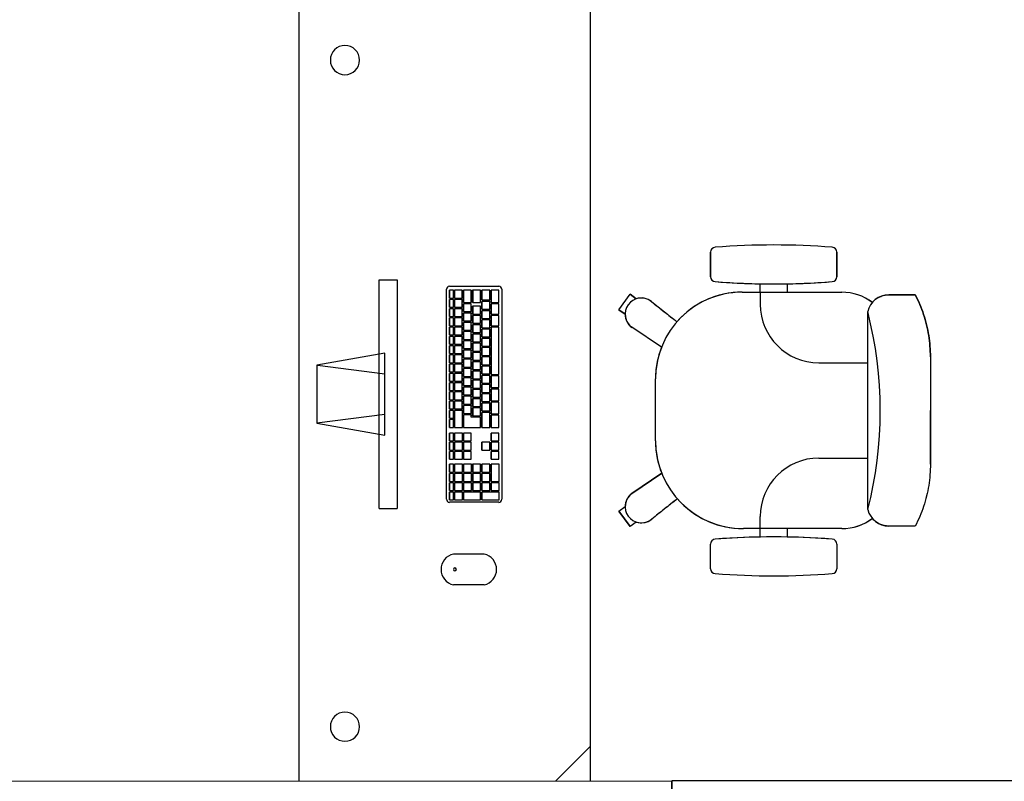
# Model space of a CAD drawing. Extents: x -104 to 203, y -167 to 46.
# Drawn here: x -13 to -11, y -132 to -130 of the extents above; entities that cross this region are included whole.
import ezdxf

# ---------------------------------------------------------------- set-up
doc = ezdxf.new("R2010")
doc.units = 0
doc.layers.add('BASE', color=8, linetype='Continuous')

msp = doc.modelspace()

# ---------------------------------------------------------------- linework, layer by layer
at = {"layer": 'BASE', "color": 8}
for p, q in [((-12.7122, -129.924), (-12.7122, -131.521)), ((-12.1122, -131.521), (-12.1122, -129.924)), ((-11.8657, -130.4844), (-11.8657, -130.4337)), ((-11.8657, -130.4337), (-11.8657, -130.4844)), ((-11.8657, -130.4337), (-11.8657, -130.4844)), ((-11.6057, -130.4337), (-11.6057, -130.4844)), ((-11.6057, -130.4844), (-11.6057, -130.4337)), ((-11.6057, -130.4844), (-11.6057, -130.4337)), ((-12.5469, -130.4908), (-12.5099, -130.4908)), ((-12.5469, -130.9607), (-12.5469, -130.4908)), ((-12.5099, -130.4908), (-12.5099, -130.9607)), ((-12.4085, -130.9416), (-12.4085, -130.51)), ((-12.4025, -130.528), (-12.4025, -130.512)), ((-12.4022, -130.512), (-12.4025, -130.512)), ((-12.4022, -130.5036), (-12.301, -130.5036)), ((-12.3943, -130.512), (-12.4022, -130.512)), ((-12.4022, -130.512), (-12.4022, -130.528)), ((-12.3943, -130.528), (-12.3943, -130.512)), ((-12.3923, -130.528), (-12.3923, -130.512)), ((-12.392, -130.512), (-12.3923, -130.512)), ((-12.376, -130.512), (-12.392, -130.512)), ((-12.392, -130.512), (-12.392, -130.528)), ((-12.376, -130.528), (-12.376, -130.512)), ((-12.3736, -130.537), (-12.3736, -130.512)), ((-12.3734, -130.512), (-12.3736, -130.512)), ((-12.3574, -130.512), (-12.3734, -130.512)), ((-12.3734, -130.512), (-12.3734, -130.537)), ((-12.3574, -130.537), (-12.3574, -130.512)), ((-12.3547, -130.537), (-12.3547, -130.512)), ((-12.3544, -130.512), (-12.3547, -130.512)), ((-12.3385, -130.512), (-12.3544, -130.512)), ((-12.3544, -130.512), (-12.3544, -130.537)), ((-12.3385, -130.537), (-12.3385, -130.512)), ((-12.3358, -130.532), (-12.3358, -130.512)), ((-12.3355, -130.512), (-12.3358, -130.512)), ((-12.3196, -130.512), (-12.3355, -130.512)), ((-12.3355, -130.512), (-12.3355, -130.532)), ((-12.3196, -130.532), (-12.3196, -130.512)), ((-12.3169, -130.537), (-12.3169, -130.512)), ((-12.3166, -130.512), (-12.3169, -130.512)), ((-12.3006, -130.512), (-12.3166, -130.512)), ((-12.3166, -130.512), (-12.3166, -130.537)), ((-12.3006, -130.537), (-12.3006, -130.512)), ((-12.2946, -130.51), (-12.2946, -130.9416)), ((-11.7633, -130.516), (-11.7633, -130.4988)), ((-11.7633, -130.516), (-11.7633, -130.4988)), ((-11.7633, -130.516), (-11.7633, -130.4988)), ((-11.7083, -130.4988), (-11.7083, -130.516)), ((-11.7083, -130.4988), (-11.7083, -130.516)), ((-11.7083, -130.4988), (-11.7083, -130.516)), ((-12.4022, -130.528), (-12.4025, -130.528)), ((-12.4025, -130.547), (-12.4025, -130.531)), ((-12.4022, -130.531), (-12.4025, -130.531)), ((-12.4022, -130.528), (-12.3943, -130.528)), ((-12.3943, -130.531), (-12.4022, -130.531)), ((-12.4022, -130.531), (-12.4022, -130.547)), ((-12.3943, -130.547), (-12.3943, -130.531)), ((-12.392, -130.528), (-12.3923, -130.528)), ((-12.3923, -130.547), (-12.3923, -130.531)), ((-12.392, -130.531), (-12.3923, -130.531)), ((-12.392, -130.528), (-12.376, -130.528)), ((-12.376, -130.531), (-12.392, -130.531)), ((-12.392, -130.531), (-12.392, -130.547)), ((-12.376, -130.547), (-12.376, -130.531)), ((-12.3355, -130.532), (-12.3358, -130.532)), ((-12.3355, -130.532), (-12.3196, -130.532)), ((-12.0539, -130.5521), (-12.0309, -130.5204)), ((-12.0539, -130.5521), (-12.0309, -130.5204)), ((-12.0539, -130.5521), (-12.0309, -130.5204)), ((-12.0539, -130.5521), (-12.0309, -130.5204)), ((-12.0539, -130.5521), (-12.0309, -130.5204)), ((-12.0539, -130.5521), (-12.0309, -130.5204)), ((-12.0539, -130.5521), (-12.0309, -130.5204)), ((-12.0309, -130.5204), (-12.0183, -130.5295)), ((-12.0183, -130.5296), (-12.0309, -130.5204)), ((-12.0183, -130.5296), (-12.0309, -130.5204)), ((-11.9884, -130.5343), (-11.9862, -130.5359)), ((-11.9884, -130.5343), (-11.9862, -130.5359)), ((-11.8007, -130.516), (-11.7633, -130.516)), ((-11.8007, -130.516), (-11.5957, -130.516)), ((-11.8007, -130.516), (-11.5957, -130.516)), ((-11.7633, -130.516), (-11.7633, -130.541)), ((-11.7083, -130.516), (-11.5957, -130.516)), ((-11.4993, -130.5212), (-11.4451, -130.5212)), ((-11.4551, -130.5212), (-11.4993, -130.5212)), ((-11.4451, -130.5212), (-11.4893, -130.5212)), ((-12.4022, -130.547), (-12.4025, -130.547)), ((-12.4025, -130.566), (-12.4025, -130.55)), ((-12.4022, -130.55), (-12.4025, -130.55)), ((-12.4022, -130.547), (-12.3943, -130.547)), ((-12.3943, -130.55), (-12.4022, -130.55)), ((-12.4022, -130.55), (-12.4022, -130.566)), ((-12.3943, -130.566), (-12.3943, -130.55)), ((-12.392, -130.547), (-12.3923, -130.547)), ((-12.3923, -130.566), (-12.3923, -130.55)), ((-12.392, -130.55), (-12.3923, -130.55)), ((-12.392, -130.547), (-12.376, -130.547)), ((-12.376, -130.55), (-12.392, -130.55)), ((-12.392, -130.55), (-12.392, -130.566)), ((-12.376, -130.566), (-12.376, -130.55)), ((-12.3734, -130.537), (-12.3736, -130.537)), ((-12.3736, -130.556), (-12.3736, -130.54)), ((-12.3734, -130.54), (-12.3736, -130.54)), ((-12.3734, -130.537), (-12.3574, -130.537)), ((-12.3574, -130.54), (-12.3734, -130.54)), ((-12.3734, -130.54), (-12.3734, -130.556)), ((-12.3574, -130.556), (-12.3574, -130.54)), ((-12.3544, -130.537), (-12.3547, -130.537)), ((-12.3547, -130.561), (-12.3547, -130.545)), ((-12.3544, -130.545), (-12.3547, -130.545)), ((-12.3544, -130.537), (-12.3385, -130.537)), ((-12.3385, -130.545), (-12.3544, -130.545)), ((-12.3544, -130.545), (-12.3544, -130.561)), ((-12.3385, -130.561), (-12.3385, -130.545)), ((-12.3358, -130.551), (-12.3358, -130.535)), ((-12.3355, -130.535), (-12.3358, -130.535)), ((-12.3355, -130.551), (-12.3358, -130.551)), ((-12.3358, -130.57), (-12.3358, -130.554)), ((-12.3355, -130.554), (-12.3358, -130.554)), ((-12.3195, -130.535), (-12.3355, -130.535)), ((-12.3355, -130.535), (-12.3355, -130.551)), ((-12.3355, -130.551), (-12.3195, -130.551)), ((-12.3195, -130.554), (-12.3355, -130.554)), ((-12.3355, -130.554), (-12.3355, -130.57)), ((-12.3195, -130.551), (-12.3195, -130.535)), ((-12.3195, -130.57), (-12.3195, -130.554)), ((-12.3166, -130.537), (-12.3169, -130.537)), ((-12.3169, -130.561), (-12.3169, -130.54)), ((-12.3166, -130.54), (-12.3169, -130.54)), ((-12.3166, -130.537), (-12.3006, -130.537)), ((-12.3006, -130.54), (-12.3166, -130.54)), ((-12.3166, -130.54), (-12.3166, -130.561)), ((-12.3006, -130.561), (-12.3006, -130.54)), ((-12.0413, -130.5612), (-12.0539, -130.5521)), ((-12.0539, -130.5521), (-12.0413, -130.5612)), ((-12.0539, -130.5521), (-12.0413, -130.5612)), ((-12.4022, -130.566), (-12.4025, -130.566)), ((-12.4025, -130.585), (-12.4025, -130.569)), ((-12.4022, -130.569), (-12.4025, -130.569)), ((-12.4022, -130.566), (-12.3943, -130.566)), ((-12.3943, -130.569), (-12.4022, -130.569)), ((-12.4022, -130.569), (-12.4022, -130.585)), ((-12.3943, -130.585), (-12.3943, -130.569)), ((-12.392, -130.566), (-12.3923, -130.566)), ((-12.3923, -130.585), (-12.3923, -130.569)), ((-12.392, -130.569), (-12.3923, -130.569)), ((-12.392, -130.566), (-12.376, -130.566)), ((-12.376, -130.569), (-12.392, -130.569)), ((-12.392, -130.569), (-12.392, -130.585)), ((-12.376, -130.585), (-12.376, -130.569)), ((-12.3734, -130.556), (-12.3736, -130.556)), ((-12.3736, -130.575), (-12.3736, -130.559)), ((-12.3734, -130.559), (-12.3736, -130.559)), ((-12.3734, -130.575), (-12.3736, -130.575)), ((-12.3734, -130.556), (-12.3574, -130.556)), ((-12.3574, -130.559), (-12.3734, -130.559)), ((-12.3734, -130.559), (-12.3734, -130.575)), ((-12.3734, -130.575), (-12.3574, -130.575)), ((-12.3574, -130.575), (-12.3574, -130.559)), ((-12.3544, -130.561), (-12.3547, -130.561)), ((-12.3547, -130.58), (-12.3547, -130.564)), ((-12.3544, -130.564), (-12.3547, -130.564)), ((-12.3544, -130.561), (-12.3385, -130.561)), ((-12.3385, -130.564), (-12.3544, -130.564)), ((-12.3544, -130.564), (-12.3544, -130.58)), ((-12.3385, -130.58), (-12.3385, -130.564)), ((-12.3355, -130.57), (-12.3358, -130.57)), ((-12.3358, -130.589), (-12.3358, -130.573)), ((-12.3355, -130.573), (-12.3358, -130.573)), ((-12.3355, -130.57), (-12.3195, -130.57)), ((-12.3195, -130.573), (-12.3355, -130.573)), ((-12.3355, -130.573), (-12.3355, -130.589)), ((-12.3195, -130.589), (-12.3195, -130.573)), ((-12.3166, -130.561), (-12.3169, -130.561)), ((-12.3169, -130.585), (-12.3169, -130.564)), ((-12.3166, -130.564), (-12.3169, -130.564)), ((-12.3166, -130.561), (-12.3006, -130.561)), ((-12.3006, -130.564), (-12.3166, -130.564)), ((-12.3166, -130.564), (-12.3166, -130.585)), ((-12.3006, -130.585), (-12.3006, -130.564)), ((-11.5424, -130.9628), (-11.5424, -130.5563)), ((-12.4022, -130.585), (-12.4025, -130.585)), ((-12.4025, -130.604), (-12.4025, -130.588)), ((-12.4022, -130.588), (-12.4025, -130.588)), ((-12.4022, -130.585), (-12.3943, -130.585)), ((-12.3943, -130.588), (-12.4022, -130.588)), ((-12.4022, -130.588), (-12.4022, -130.604)), ((-12.3943, -130.604), (-12.3943, -130.588)), ((-12.392, -130.585), (-12.3923, -130.585)), ((-12.3923, -130.604), (-12.3923, -130.588)), ((-12.392, -130.588), (-12.3923, -130.588)), ((-12.392, -130.585), (-12.376, -130.585)), ((-12.376, -130.588), (-12.392, -130.588)), ((-12.392, -130.588), (-12.392, -130.604)), ((-12.376, -130.604), (-12.376, -130.588)), ((-12.3736, -130.594), (-12.3736, -130.578)), ((-12.3734, -130.578), (-12.3736, -130.578)), ((-12.3734, -130.594), (-12.3736, -130.594)), ((-12.3574, -130.578), (-12.3734, -130.578)), ((-12.3734, -130.578), (-12.3734, -130.594)), ((-12.3734, -130.594), (-12.3574, -130.594)), ((-12.3574, -130.594), (-12.3574, -130.578)), ((-12.3544, -130.58), (-12.3547, -130.58)), ((-12.3547, -130.599), (-12.3547, -130.583)), ((-12.3544, -130.583), (-12.3547, -130.583)), ((-12.3544, -130.58), (-12.3385, -130.58)), ((-12.3385, -130.583), (-12.3544, -130.583)), ((-12.3544, -130.583), (-12.3544, -130.599)), ((-12.3385, -130.599), (-12.3385, -130.583)), ((-12.3355, -130.589), (-12.3358, -130.589)), ((-12.3358, -130.608), (-12.3358, -130.592)), ((-12.3355, -130.592), (-12.3358, -130.592)), ((-12.3355, -130.589), (-12.3195, -130.589)), ((-12.3195, -130.592), (-12.3355, -130.592)), ((-12.3355, -130.592), (-12.3355, -130.608)), ((-12.3195, -130.608), (-12.3195, -130.592)), ((-12.3166, -130.585), (-12.3169, -130.585)), ((-12.3169, -130.685), (-12.3169, -130.588)), ((-12.3166, -130.588), (-12.3169, -130.588)), ((-12.3166, -130.585), (-12.3006, -130.585)), ((-12.3006, -130.588), (-12.3166, -130.588)), ((-12.3166, -130.588), (-12.3166, -130.685)), ((-12.3006, -130.685), (-12.3006, -130.588)), ((-11.9666, -130.6293), (-12.0275, -130.5882)), ((-11.9666, -130.6293), (-12.0275, -130.5882)), ((-11.9666, -130.6293), (-12.0275, -130.5882)), ((-12.4022, -130.604), (-12.4025, -130.604)), ((-12.4025, -130.623), (-12.4025, -130.607)), ((-12.4022, -130.607), (-12.4025, -130.607)), ((-12.4022, -130.604), (-12.3943, -130.604)), ((-12.3943, -130.607), (-12.4022, -130.607)), ((-12.4022, -130.607), (-12.4022, -130.623)), ((-12.3943, -130.623), (-12.3943, -130.607)), ((-12.392, -130.604), (-12.3923, -130.604)), ((-12.3923, -130.623), (-12.3923, -130.607)), ((-12.392, -130.607), (-12.3923, -130.607)), ((-12.392, -130.604), (-12.376, -130.604)), ((-12.376, -130.607), (-12.392, -130.607)), ((-12.392, -130.607), (-12.392, -130.623)), ((-12.376, -130.623), (-12.376, -130.607)), ((-12.3736, -130.613), (-12.3736, -130.597)), ((-12.3734, -130.597), (-12.3736, -130.597)), ((-12.3734, -130.613), (-12.3736, -130.613)), ((-12.3574, -130.597), (-12.3734, -130.597)), ((-12.3734, -130.597), (-12.3734, -130.613)), ((-12.3734, -130.613), (-12.3574, -130.613)), ((-12.3574, -130.613), (-12.3574, -130.597)), ((-12.3544, -130.599), (-12.3547, -130.599)), ((-12.3547, -130.618), (-12.3547, -130.602)), ((-12.3544, -130.602), (-12.3547, -130.602)), ((-12.3544, -130.599), (-12.3385, -130.599)), ((-12.3385, -130.602), (-12.3544, -130.602)), ((-12.3544, -130.602), (-12.3544, -130.618)), ((-12.3385, -130.618), (-12.3385, -130.602)), ((-12.3355, -130.608), (-12.3358, -130.608)), ((-12.3358, -130.627), (-12.3358, -130.611)), ((-12.3355, -130.611), (-12.3358, -130.611)), ((-12.3355, -130.608), (-12.3195, -130.608)), ((-12.3195, -130.611), (-12.3355, -130.611)), ((-12.3355, -130.611), (-12.3355, -130.627)), ((-12.3195, -130.627), (-12.3195, -130.611)), ((-12.4022, -130.623), (-12.4025, -130.623)), ((-12.4025, -130.642), (-12.4025, -130.626)), ((-12.4022, -130.626), (-12.4025, -130.626)), ((-12.4022, -130.623), (-12.3943, -130.623)), ((-12.3943, -130.626), (-12.4022, -130.626)), ((-12.4022, -130.626), (-12.4022, -130.642)), ((-12.3943, -130.642), (-12.3943, -130.626)), ((-12.392, -130.623), (-12.3923, -130.623)), ((-12.3923, -130.642), (-12.3923, -130.626)), ((-12.392, -130.626), (-12.3923, -130.626)), ((-12.392, -130.623), (-12.376, -130.623)), ((-12.376, -130.626), (-12.392, -130.626)), ((-12.392, -130.626), (-12.392, -130.642)), ((-12.376, -130.642), (-12.376, -130.626)), ((-12.3736, -130.632), (-12.3736, -130.616)), ((-12.3734, -130.616), (-12.3736, -130.616)), ((-12.3734, -130.632), (-12.3736, -130.632)), ((-12.3736, -130.651), (-12.3736, -130.635)), ((-12.3734, -130.635), (-12.3736, -130.635)), ((-12.3574, -130.616), (-12.3734, -130.616)), ((-12.3734, -130.616), (-12.3734, -130.632)), ((-12.3734, -130.632), (-12.3574, -130.632)), ((-12.3574, -130.635), (-12.3734, -130.635)), ((-12.3734, -130.635), (-12.3734, -130.651)), ((-12.3574, -130.632), (-12.3574, -130.616)), ((-12.3574, -130.651), (-12.3574, -130.635)), ((-12.3544, -130.618), (-12.3547, -130.618)), ((-12.3547, -130.637), (-12.3547, -130.621)), ((-12.3544, -130.621), (-12.3547, -130.621)), ((-12.3544, -130.618), (-12.3385, -130.618)), ((-12.3385, -130.621), (-12.3544, -130.621)), ((-12.3544, -130.621), (-12.3544, -130.637)), ((-12.3385, -130.637), (-12.3385, -130.621)), ((-12.3355, -130.627), (-12.3358, -130.627)), ((-12.3358, -130.646), (-12.3358, -130.63)), ((-12.3355, -130.63), (-12.3358, -130.63)), ((-12.3355, -130.627), (-12.3195, -130.627)), ((-12.3195, -130.63), (-12.3355, -130.63)), ((-12.3355, -130.63), (-12.3355, -130.646)), ((-12.3195, -130.646), (-12.3195, -130.63)), ((-12.5353, -130.6416), (-12.6752, -130.6663)), ((-12.5353, -130.81), (-12.5353, -130.6416)), ((-12.4022, -130.642), (-12.4025, -130.642)), ((-12.4025, -130.661), (-12.4025, -130.645)), ((-12.4022, -130.645), (-12.4025, -130.645)), ((-12.4022, -130.642), (-12.3943, -130.642)), ((-12.3943, -130.645), (-12.4022, -130.645)), ((-12.4022, -130.645), (-12.4022, -130.661)), ((-12.3943, -130.661), (-12.3943, -130.645)), ((-12.392, -130.642), (-12.3923, -130.642)), ((-12.3923, -130.661), (-12.3923, -130.645)), ((-12.392, -130.645), (-12.3923, -130.645)), ((-12.392, -130.642), (-12.376, -130.642)), ((-12.376, -130.645), (-12.392, -130.645)), ((-12.392, -130.645), (-12.392, -130.661)), ((-12.376, -130.661), (-12.376, -130.645)), ((-12.3734, -130.651), (-12.3736, -130.651)), ((-12.3736, -130.67), (-12.3736, -130.654)), ((-12.3734, -130.654), (-12.3736, -130.654)), ((-12.3734, -130.651), (-12.3574, -130.651)), ((-12.3574, -130.654), (-12.3734, -130.654)), ((-12.3734, -130.654), (-12.3734, -130.67)), ((-12.3574, -130.67), (-12.3574, -130.654)), ((-12.3544, -130.637), (-12.3547, -130.637)), ((-12.3547, -130.656), (-12.3547, -130.64)), ((-12.3544, -130.64), (-12.3547, -130.64)), ((-12.3544, -130.656), (-12.3547, -130.656)), ((-12.3544, -130.637), (-12.3385, -130.637)), ((-12.3385, -130.64), (-12.3544, -130.64)), ((-12.3544, -130.64), (-12.3544, -130.656)), ((-12.3544, -130.656), (-12.3385, -130.656)), ((-12.3385, -130.656), (-12.3385, -130.64)), ((-12.3355, -130.646), (-12.3358, -130.646)), ((-12.3358, -130.665), (-12.3358, -130.649)), ((-12.3355, -130.649), (-12.3358, -130.649)), ((-12.3355, -130.646), (-12.3195, -130.646)), ((-12.3195, -130.649), (-12.3355, -130.649)), ((-12.3355, -130.649), (-12.3355, -130.665)), ((-12.3195, -130.665), (-12.3195, -130.649)), ((-11.4137, -130.6489), (-11.4137, -130.759)), ((-11.4137, -130.6489), (-11.4137, -130.759)), ((-12.6752, -130.6663), (-12.6751, -130.7853)), ((-12.5353, -130.6842), (-12.6738, -130.6665)), ((-12.4022, -130.661), (-12.4025, -130.661)), ((-12.4025, -130.68), (-12.4025, -130.664)), ((-12.4022, -130.664), (-12.4025, -130.664)), ((-12.4022, -130.661), (-12.3943, -130.661)), ((-12.3943, -130.664), (-12.4022, -130.664)), ((-12.4022, -130.664), (-12.4022, -130.68)), ((-12.3943, -130.68), (-12.3943, -130.664)), ((-12.392, -130.661), (-12.3923, -130.661)), ((-12.3923, -130.68), (-12.3923, -130.664)), ((-12.392, -130.664), (-12.3923, -130.664)), ((-12.392, -130.661), (-12.376, -130.661)), ((-12.376, -130.664), (-12.392, -130.664)), ((-12.392, -130.664), (-12.392, -130.68)), ((-12.376, -130.68), (-12.376, -130.664)), ((-12.3734, -130.67), (-12.3736, -130.67)), ((-12.3736, -130.689), (-12.3736, -130.673)), ((-12.3734, -130.673), (-12.3736, -130.673)), ((-12.3734, -130.67), (-12.3574, -130.67)), ((-12.3574, -130.673), (-12.3734, -130.673)), ((-12.3734, -130.673), (-12.3734, -130.689)), ((-12.3574, -130.689), (-12.3574, -130.673)), ((-12.3547, -130.675), (-12.3547, -130.659)), ((-12.3544, -130.659), (-12.3547, -130.659)), ((-12.3544, -130.675), (-12.3547, -130.675)), ((-12.3385, -130.659), (-12.3544, -130.659)), ((-12.3544, -130.659), (-12.3544, -130.675)), ((-12.3544, -130.675), (-12.3385, -130.675)), ((-12.3385, -130.675), (-12.3385, -130.659)), ((-12.3355, -130.665), (-12.3358, -130.665)), ((-12.3358, -130.684), (-12.3358, -130.668)), ((-12.3355, -130.668), (-12.3358, -130.668)), ((-12.3355, -130.665), (-12.3195, -130.665)), ((-12.3195, -130.668), (-12.3355, -130.668)), ((-12.3355, -130.668), (-12.3355, -130.684)), ((-12.3195, -130.684), (-12.3195, -130.668)), ((-11.6433, -130.661), (-11.5424, -130.661)), ((-12.4022, -130.68), (-12.4025, -130.68)), ((-12.4025, -130.699), (-12.4025, -130.683)), ((-12.4022, -130.683), (-12.4025, -130.683)), ((-12.4022, -130.68), (-12.3943, -130.68)), ((-12.3943, -130.683), (-12.4022, -130.683)), ((-12.4022, -130.683), (-12.4022, -130.699)), ((-12.3943, -130.699), (-12.3943, -130.683)), ((-12.392, -130.68), (-12.3923, -130.68)), ((-12.3923, -130.699), (-12.3923, -130.683)), ((-12.392, -130.683), (-12.3923, -130.683)), ((-12.392, -130.68), (-12.376, -130.68)), ((-12.376, -130.683), (-12.392, -130.683)), ((-12.392, -130.683), (-12.392, -130.699)), ((-12.376, -130.699), (-12.376, -130.683)), ((-12.3734, -130.689), (-12.3736, -130.689)), ((-12.3736, -130.708), (-12.3736, -130.692)), ((-12.3734, -130.692), (-12.3736, -130.692)), ((-12.3734, -130.689), (-12.3574, -130.689)), ((-12.3574, -130.692), (-12.3734, -130.692)), ((-12.3734, -130.692), (-12.3734, -130.708)), ((-12.3574, -130.708), (-12.3574, -130.692)), ((-12.3547, -130.694), (-12.3547, -130.678)), ((-12.3544, -130.678), (-12.3547, -130.678)), ((-12.3544, -130.694), (-12.3547, -130.694)), ((-12.3385, -130.678), (-12.3544, -130.678)), ((-12.3544, -130.678), (-12.3544, -130.694)), ((-12.3544, -130.694), (-12.3385, -130.694)), ((-12.3385, -130.694), (-12.3385, -130.678)), ((-12.3355, -130.684), (-12.3358, -130.684)), ((-12.3358, -130.703), (-12.3358, -130.687)), ((-12.3355, -130.687), (-12.3358, -130.687)), ((-12.3355, -130.684), (-12.3195, -130.684)), ((-12.3195, -130.687), (-12.3355, -130.687)), ((-12.3355, -130.687), (-12.3355, -130.703)), ((-12.3195, -130.703), (-12.3195, -130.687)), ((-12.3166, -130.685), (-12.3169, -130.685)), ((-12.3169, -130.712), (-12.3169, -130.688)), ((-12.3166, -130.688), (-12.3169, -130.688)), ((-12.3166, -130.685), (-12.3006, -130.685)), ((-12.3006, -130.688), (-12.3166, -130.688)), ((-12.3166, -130.688), (-12.3166, -130.712)), ((-12.3006, -130.712), (-12.3006, -130.688)), ((-11.9787, -130.8215), (-11.9787, -130.694)), ((-11.9787, -130.8215), (-11.9787, -130.694)), ((-11.9787, -130.8215), (-11.9787, -130.694)), ((-12.4022, -130.699), (-12.4025, -130.699)), ((-12.4025, -130.718), (-12.4025, -130.702)), ((-12.4022, -130.702), (-12.4025, -130.702)), ((-12.4022, -130.699), (-12.3943, -130.699)), ((-12.3943, -130.702), (-12.4022, -130.702)), ((-12.4022, -130.702), (-12.4022, -130.718)), ((-12.3943, -130.718), (-12.3943, -130.702)), ((-12.392, -130.699), (-12.3923, -130.699)), ((-12.3923, -130.718), (-12.3923, -130.702)), ((-12.392, -130.702), (-12.3923, -130.702)), ((-12.392, -130.699), (-12.376, -130.699)), ((-12.376, -130.702), (-12.392, -130.702)), ((-12.392, -130.702), (-12.392, -130.718)), ((-12.376, -130.718), (-12.376, -130.702)), ((-12.3734, -130.708), (-12.3736, -130.708)), ((-12.3736, -130.727), (-12.3736, -130.711)), ((-12.3734, -130.711), (-12.3736, -130.711)), ((-12.3734, -130.708), (-12.3574, -130.708)), ((-12.3574, -130.711), (-12.3734, -130.711)), ((-12.3734, -130.711), (-12.3734, -130.727)), ((-12.3574, -130.727), (-12.3574, -130.711)), ((-12.3547, -130.713), (-12.3547, -130.697)), ((-12.3544, -130.697), (-12.3547, -130.697)), ((-12.3544, -130.713), (-12.3547, -130.713)), ((-12.3547, -130.732), (-12.3547, -130.716)), ((-12.3544, -130.716), (-12.3547, -130.716)), ((-12.3385, -130.697), (-12.3544, -130.697)), ((-12.3544, -130.697), (-12.3544, -130.713)), ((-12.3544, -130.713), (-12.3385, -130.713)), ((-12.3385, -130.716), (-12.3544, -130.716)), ((-12.3544, -130.716), (-12.3544, -130.732)), ((-12.3385, -130.713), (-12.3385, -130.697)), ((-12.3385, -130.732), (-12.3385, -130.716)), ((-12.3355, -130.703), (-12.3358, -130.703)), ((-12.3358, -130.722), (-12.3358, -130.706)), ((-12.3355, -130.706), (-12.3358, -130.706)), ((-12.3355, -130.703), (-12.3195, -130.703)), ((-12.3195, -130.706), (-12.3355, -130.706)), ((-12.3355, -130.706), (-12.3355, -130.722)), ((-12.3195, -130.722), (-12.3195, -130.706)), ((-12.3166, -130.712), (-12.3169, -130.712)), ((-12.3169, -130.739), (-12.3169, -130.715)), ((-12.3166, -130.715), (-12.3169, -130.715)), ((-12.3166, -130.712), (-12.3006, -130.712)), ((-12.3006, -130.715), (-12.3166, -130.715)), ((-12.3166, -130.715), (-12.3166, -130.739)), ((-12.3006, -130.739), (-12.3006, -130.715)), ((-12.4022, -130.718), (-12.4025, -130.718)), ((-12.4025, -130.737), (-12.4025, -130.721)), ((-12.4022, -130.721), (-12.4025, -130.721)), ((-12.4022, -130.737), (-12.4025, -130.737)), ((-12.4022, -130.718), (-12.3943, -130.718)), ((-12.3943, -130.721), (-12.4022, -130.721)), ((-12.4022, -130.721), (-12.4022, -130.737)), ((-12.4022, -130.737), (-12.3943, -130.737)), ((-12.3943, -130.737), (-12.3943, -130.721)), ((-12.392, -130.718), (-12.3923, -130.718)), ((-12.3923, -130.737), (-12.3923, -130.721)), ((-12.392, -130.721), (-12.3923, -130.721)), ((-12.392, -130.737), (-12.3923, -130.737)), ((-12.392, -130.718), (-12.376, -130.718)), ((-12.376, -130.721), (-12.392, -130.721)), ((-12.392, -130.721), (-12.392, -130.737)), ((-12.392, -130.737), (-12.376, -130.737)), ((-12.376, -130.737), (-12.376, -130.721)), ((-12.3734, -130.727), (-12.3736, -130.727)), ((-12.3736, -130.746), (-12.3736, -130.73)), ((-12.3734, -130.73), (-12.3736, -130.73)), ((-12.3734, -130.727), (-12.3574, -130.727)), ((-12.3574, -130.73), (-12.3734, -130.73)), ((-12.3734, -130.73), (-12.3734, -130.746)), ((-12.3574, -130.746), (-12.3574, -130.73)), ((-12.3544, -130.732), (-12.3547, -130.732)), ((-12.3547, -130.751), (-12.3547, -130.735)), ((-12.3544, -130.735), (-12.3547, -130.735)), ((-12.3544, -130.732), (-12.3385, -130.732)), ((-12.3385, -130.735), (-12.3544, -130.735)), ((-12.3544, -130.735), (-12.3544, -130.751)), ((-12.3385, -130.751), (-12.3385, -130.735)), ((-12.3355, -130.722), (-12.3358, -130.722)), ((-12.3358, -130.741), (-12.3358, -130.725)), ((-12.3355, -130.725), (-12.3358, -130.725)), ((-12.3355, -130.722), (-12.3195, -130.722)), ((-12.3195, -130.725), (-12.3355, -130.725)), ((-12.3355, -130.725), (-12.3355, -130.741)), ((-12.3195, -130.741), (-12.3195, -130.725)), ((-12.4025, -130.756), (-12.4025, -130.74)), ((-12.4022, -130.74), (-12.4025, -130.74)), ((-12.4022, -130.756), (-12.4025, -130.756)), ((-12.3943, -130.74), (-12.4022, -130.74)), ((-12.4022, -130.74), (-12.4022, -130.756)), ((-12.4022, -130.756), (-12.3943, -130.756)), ((-12.3943, -130.756), (-12.3943, -130.74)), ((-12.3923, -130.756), (-12.3923, -130.74)), ((-12.392, -130.74), (-12.3923, -130.74)), ((-12.392, -130.756), (-12.3923, -130.756)), ((-12.376, -130.74), (-12.392, -130.74)), ((-12.392, -130.74), (-12.392, -130.756)), ((-12.392, -130.756), (-12.376, -130.756)), ((-12.376, -130.756), (-12.376, -130.74)), ((-12.3734, -130.746), (-12.3736, -130.746)), ((-12.3736, -130.765), (-12.3736, -130.749)), ((-12.3734, -130.749), (-12.3736, -130.749)), ((-12.3734, -130.746), (-12.3574, -130.746)), ((-12.3574, -130.749), (-12.3734, -130.749)), ((-12.3734, -130.749), (-12.3734, -130.765)), ((-12.3574, -130.765), (-12.3574, -130.749)), ((-12.3544, -130.751), (-12.3547, -130.751)), ((-12.3547, -130.77), (-12.3547, -130.754)), ((-12.3544, -130.754), (-12.3547, -130.754)), ((-12.3544, -130.751), (-12.3385, -130.751)), ((-12.3385, -130.754), (-12.3544, -130.754)), ((-12.3544, -130.754), (-12.3544, -130.77)), ((-12.3385, -130.77), (-12.3385, -130.754)), ((-12.3355, -130.741), (-12.3358, -130.741)), ((-12.3358, -130.76), (-12.3358, -130.744)), ((-12.3355, -130.744), (-12.3358, -130.744)), ((-12.3355, -130.741), (-12.3195, -130.741)), ((-12.3195, -130.744), (-12.3355, -130.744)), ((-12.3355, -130.744), (-12.3355, -130.76)), ((-12.3195, -130.76), (-12.3195, -130.744)), ((-12.3166, -130.739), (-12.3169, -130.739)), ((-12.3169, -130.766), (-12.3169, -130.742)), ((-12.3166, -130.742), (-12.3169, -130.742)), ((-12.3166, -130.739), (-12.3006, -130.739)), ((-12.3006, -130.742), (-12.3166, -130.742)), ((-12.3166, -130.742), (-12.3166, -130.766)), ((-12.3006, -130.766), (-12.3006, -130.742)), ((-12.5353, -130.7674), (-12.6751, -130.7853)), ((-12.4025, -130.775), (-12.4025, -130.759)), ((-12.4022, -130.759), (-12.4025, -130.759)), ((-12.4022, -130.775), (-12.4025, -130.775)), ((-12.3943, -130.759), (-12.4022, -130.759)), ((-12.4022, -130.759), (-12.4022, -130.775)), ((-12.4022, -130.775), (-12.3943, -130.775)), ((-12.3943, -130.775), (-12.3943, -130.759)), ((-12.3923, -130.794), (-12.3923, -130.759)), ((-12.392, -130.759), (-12.3923, -130.759)), ((-12.3758, -130.759), (-12.392, -130.759)), ((-12.392, -130.759), (-12.392, -130.794)), ((-12.3758, -130.794), (-12.3758, -130.759)), ((-12.3734, -130.765), (-12.3736, -130.765)), ((-12.3736, -130.794), (-12.3736, -130.768)), ((-12.3734, -130.768), (-12.3736, -130.768)), ((-12.3734, -130.765), (-12.3574, -130.765)), ((-12.3574, -130.768), (-12.3734, -130.768)), ((-12.3734, -130.768), (-12.3734, -130.794)), ((-12.3574, -130.773), (-12.3574, -130.768)), ((-12.3385, -130.773), (-12.3574, -130.773)), ((-12.3544, -130.77), (-12.3547, -130.77)), ((-12.3544, -130.77), (-12.3385, -130.77)), ((-12.3385, -130.794), (-12.3385, -130.773)), ((-12.3355, -130.76), (-12.3358, -130.76)), ((-12.3358, -130.794), (-12.3358, -130.763)), ((-12.3355, -130.763), (-12.3358, -130.763)), ((-12.3355, -130.76), (-12.3195, -130.76)), ((-12.3195, -130.763), (-12.3355, -130.763)), ((-12.3355, -130.763), (-12.3355, -130.794)), ((-12.3195, -130.794), (-12.3195, -130.763)), ((-12.3166, -130.766), (-12.3169, -130.766)), ((-12.3169, -130.794), (-12.3169, -130.769)), ((-12.3166, -130.769), (-12.3169, -130.769)), ((-12.3166, -130.766), (-12.3006, -130.766)), ((-12.3006, -130.769), (-12.3166, -130.769)), ((-12.3166, -130.769), (-12.3166, -130.794)), ((-12.3006, -130.794), (-12.3006, -130.769)), ((-11.4137, -130.759), (-11.4137, -130.8692)), ((-11.4137, -130.8692), (-11.4137, -130.759)), ((-12.6751, -130.7853), (-12.5353, -130.81)), ((-12.4025, -130.794), (-12.4025, -130.778)), ((-12.4022, -130.778), (-12.4025, -130.778)), ((-12.4022, -130.794), (-12.4025, -130.794)), ((-12.3943, -130.778), (-12.4022, -130.778)), ((-12.4022, -130.778), (-12.4022, -130.794)), ((-12.4022, -130.794), (-12.3943, -130.794)), ((-12.3943, -130.794), (-12.3943, -130.778)), ((-12.392, -130.794), (-12.3923, -130.794)), ((-12.392, -130.794), (-12.3758, -130.794)), ((-12.3734, -130.794), (-12.3736, -130.794)), ((-12.3734, -130.794), (-12.3385, -130.794)), ((-12.3355, -130.794), (-12.3358, -130.794)), ((-12.3355, -130.794), (-12.3195, -130.794)), ((-12.3166, -130.794), (-12.3169, -130.794)), ((-12.3166, -130.794), (-12.3006, -130.794)), ((-12.4025, -130.8215), (-12.4025, -130.8055)), ((-12.4022, -130.8055), (-12.4025, -130.8055)), ((-12.3943, -130.8055), (-12.4022, -130.8055)), ((-12.4022, -130.8055), (-12.4022, -130.8215)), ((-12.3943, -130.8215), (-12.3943, -130.8055)), ((-12.3923, -130.8215), (-12.3923, -130.8055)), ((-12.392, -130.8055), (-12.3923, -130.8055)), ((-12.3758, -130.8055), (-12.392, -130.8055)), ((-12.392, -130.8055), (-12.392, -130.8215)), ((-12.3758, -130.8215), (-12.3758, -130.8055)), ((-12.3736, -130.8215), (-12.3736, -130.8055)), ((-12.3736, -130.8055), (-12.3734, -130.8055)), ((-12.3734, -130.8055), (-12.3734, -130.8215)), ((-12.3574, -130.8055), (-12.3734, -130.8055)), ((-12.3574, -130.8215), (-12.3574, -130.8055)), ((-12.3169, -130.8215), (-12.3169, -130.8055)), ((-12.3169, -130.8055), (-12.3166, -130.8055)), ((-12.3166, -130.8055), (-12.3166, -130.8215)), ((-12.3006, -130.8055), (-12.3166, -130.8055)), ((-12.3006, -130.8215), (-12.3006, -130.8055)), ((-12.4022, -130.8215), (-12.4025, -130.8215)), ((-12.4025, -130.8405), (-12.4025, -130.8245)), ((-12.4022, -130.8245), (-12.4025, -130.8245)), ((-12.4022, -130.8215), (-12.3943, -130.8215)), ((-12.3943, -130.8245), (-12.4022, -130.8245)), ((-12.4022, -130.8245), (-12.4022, -130.8405)), ((-12.3943, -130.8405), (-12.3943, -130.8245)), ((-12.392, -130.8215), (-12.3923, -130.8215)), ((-12.3923, -130.8405), (-12.3923, -130.8245)), ((-12.392, -130.8245), (-12.3923, -130.8245)), ((-12.392, -130.8215), (-12.3758, -130.8215)), ((-12.3758, -130.8245), (-12.392, -130.8245)), ((-12.392, -130.8245), (-12.392, -130.8405)), ((-12.3758, -130.8405), (-12.3758, -130.8245)), ((-12.3734, -130.8215), (-12.3736, -130.8215)), ((-12.3736, -130.8405), (-12.3736, -130.8245)), ((-12.3736, -130.8245), (-12.3734, -130.8245)), ((-12.3734, -130.8215), (-12.3574, -130.8215)), ((-12.3734, -130.8245), (-12.3734, -130.8405)), ((-12.3574, -130.8245), (-12.3734, -130.8245)), ((-12.3574, -130.8405), (-12.3574, -130.8245)), ((-12.3358, -130.8405), (-12.3358, -130.8245)), ((-12.3358, -130.8245), (-12.3355, -130.8245)), ((-12.3355, -130.8245), (-12.3355, -130.8405)), ((-12.3196, -130.8245), (-12.3355, -130.8245)), ((-12.3196, -130.8405), (-12.3196, -130.8245)), ((-12.3166, -130.8215), (-12.3169, -130.8215)), ((-12.3169, -130.8405), (-12.3169, -130.8245)), ((-12.3169, -130.8245), (-12.3166, -130.8245)), ((-12.3166, -130.8215), (-12.3006, -130.8215)), ((-12.3166, -130.8245), (-12.3166, -130.8405)), ((-12.3006, -130.8245), (-12.3166, -130.8245)), ((-12.3006, -130.8405), (-12.3006, -130.8245)), ((-12.4022, -130.8405), (-12.4025, -130.8405)), ((-12.4025, -130.8595), (-12.4025, -130.8435)), ((-12.4022, -130.8435), (-12.4025, -130.8435)), ((-12.4022, -130.8405), (-12.3943, -130.8405)), ((-12.3943, -130.8435), (-12.4022, -130.8435)), ((-12.4022, -130.8435), (-12.4022, -130.8595)), ((-12.3943, -130.8595), (-12.3943, -130.8435)), ((-12.392, -130.8405), (-12.3923, -130.8405)), ((-12.3923, -130.8595), (-12.3923, -130.8435)), ((-12.392, -130.8435), (-12.3923, -130.8435)), ((-12.392, -130.8405), (-12.3758, -130.8405)), ((-12.3758, -130.8435), (-12.392, -130.8435)), ((-12.392, -130.8435), (-12.392, -130.8595)), ((-12.3758, -130.8595), (-12.3758, -130.8435)), ((-12.3734, -130.8405), (-12.3736, -130.8405)), ((-12.3736, -130.8595), (-12.3736, -130.8435)), ((-12.3734, -130.8435), (-12.3736, -130.8435)), ((-12.3734, -130.8405), (-12.3574, -130.8405)), ((-12.3574, -130.8435), (-12.3734, -130.8435)), ((-12.3734, -130.8435), (-12.3734, -130.8595)), ((-12.3574, -130.8595), (-12.3574, -130.8435)), ((-12.3355, -130.8405), (-12.3358, -130.8405)), ((-12.3355, -130.8405), (-12.3196, -130.8405)), ((-12.3166, -130.8405), (-12.3169, -130.8405)), ((-12.3169, -130.8595), (-12.3169, -130.8435)), ((-12.3166, -130.8435), (-12.3169, -130.8435)), ((-12.3166, -130.8405), (-12.3006, -130.8405)), ((-12.3006, -130.8435), (-12.3166, -130.8435)), ((-12.3166, -130.8435), (-12.3166, -130.8595)), ((-12.3006, -130.8595), (-12.3006, -130.8435)), ((-11.6433, -130.857), (-11.5424, -130.857)), ((-12.4022, -130.8595), (-12.4025, -130.8595)), ((-12.4025, -130.8858), (-12.4025, -130.8698)), ((-12.4022, -130.8698), (-12.4025, -130.8698)), ((-12.4022, -130.8595), (-12.3943, -130.8595)), ((-12.3943, -130.8698), (-12.4022, -130.8698)), ((-12.4022, -130.8698), (-12.4022, -130.8858)), ((-12.3943, -130.8858), (-12.3943, -130.8698)), ((-12.392, -130.8595), (-12.3923, -130.8595)), ((-12.3923, -130.8858), (-12.3923, -130.8698)), ((-12.392, -130.8698), (-12.3923, -130.8698)), ((-12.392, -130.8595), (-12.3758, -130.8595)), ((-12.3758, -130.8698), (-12.392, -130.8698)), ((-12.392, -130.8698), (-12.392, -130.8858)), ((-12.3758, -130.8858), (-12.3758, -130.8698)), ((-12.3736, -130.8595), (-12.3734, -130.8595)), ((-12.3736, -130.8858), (-12.3736, -130.8698)), ((-12.3734, -130.8698), (-12.3736, -130.8698)), ((-12.3734, -130.8595), (-12.3574, -130.8595)), ((-12.3571, -130.8698), (-12.3734, -130.8698)), ((-12.3734, -130.8698), (-12.3734, -130.8858)), ((-12.3571, -130.8858), (-12.3571, -130.8698)), ((-12.3547, -130.8858), (-12.3547, -130.8698)), ((-12.3544, -130.8698), (-12.3547, -130.8698)), ((-12.3382, -130.8698), (-12.3544, -130.8698)), ((-12.3544, -130.8698), (-12.3544, -130.8858)), ((-12.3382, -130.8858), (-12.3382, -130.8698)), ((-12.3358, -130.8858), (-12.3358, -130.8698)), ((-12.3355, -130.8698), (-12.3358, -130.8698)), ((-12.3193, -130.8698), (-12.3355, -130.8698)), ((-12.3355, -130.8698), (-12.3355, -130.8858)), ((-12.3193, -130.8858), (-12.3193, -130.8698)), ((-12.3169, -130.8595), (-12.3166, -130.8595)), ((-12.3169, -130.9048), (-12.3169, -130.8698)), ((-12.3166, -130.8698), (-12.3169, -130.8698)), ((-12.3166, -130.8595), (-12.3006, -130.8595)), ((-12.3003, -130.8698), (-12.3166, -130.8698)), ((-12.3166, -130.8698), (-12.3166, -130.9048)), ((-12.3003, -130.9048), (-12.3003, -130.8698)), ((-12.4022, -130.8858), (-12.4025, -130.8858)), ((-12.4025, -130.9048), (-12.4025, -130.8888)), ((-12.4022, -130.8888), (-12.4025, -130.8888)), ((-12.4022, -130.8858), (-12.3943, -130.8858)), ((-12.3943, -130.8888), (-12.4022, -130.8888)), ((-12.4022, -130.8888), (-12.4022, -130.9048)), ((-12.3943, -130.9048), (-12.3943, -130.8888)), ((-12.392, -130.8858), (-12.3923, -130.8858)), ((-12.3923, -130.9048), (-12.3923, -130.8888)), ((-12.392, -130.8888), (-12.3923, -130.8888)), ((-12.392, -130.8858), (-12.3758, -130.8858)), ((-12.3758, -130.8888), (-12.392, -130.8888)), ((-12.392, -130.8888), (-12.392, -130.9048)), ((-12.3758, -130.9048), (-12.3758, -130.8888)), ((-12.3734, -130.8858), (-12.3736, -130.8858)), ((-12.3736, -130.9048), (-12.3736, -130.8888)), ((-12.3734, -130.8888), (-12.3736, -130.8888)), ((-12.3734, -130.8858), (-12.3571, -130.8858)), ((-12.3571, -130.8888), (-12.3734, -130.8888)), ((-12.3734, -130.8888), (-12.3734, -130.9048)), ((-12.3571, -130.9048), (-12.3571, -130.8888)), ((-12.3544, -130.8858), (-12.3547, -130.8858)), ((-12.3547, -130.9048), (-12.3547, -130.8888)), ((-12.3544, -130.8888), (-12.3547, -130.8888)), ((-12.3544, -130.8858), (-12.3382, -130.8858)), ((-12.3382, -130.8888), (-12.3544, -130.8888)), ((-12.3544, -130.8888), (-12.3544, -130.9048)), ((-12.3382, -130.9048), (-12.3382, -130.8888)), ((-12.3355, -130.8858), (-12.3358, -130.8858)), ((-12.3358, -130.9048), (-12.3358, -130.8888)), ((-12.3355, -130.8888), (-12.3358, -130.8888)), ((-12.3355, -130.8858), (-12.3193, -130.8858)), ((-12.3193, -130.8888), (-12.3355, -130.8888)), ((-12.3355, -130.8888), (-12.3355, -130.9048)), ((-12.3193, -130.9048), (-12.3193, -130.8888)), ((-12.0275, -130.9298), (-11.966, -130.8883)), ((-11.966, -130.8883), (-12.0275, -130.9298)), ((-11.966, -130.8883), (-12.0275, -130.9298)), ((-12.4022, -130.9048), (-12.4025, -130.9048)), ((-12.4025, -130.9238), (-12.4025, -130.9078)), ((-12.4022, -130.9078), (-12.4025, -130.9078)), ((-12.4022, -130.9048), (-12.3943, -130.9048)), ((-12.3943, -130.9078), (-12.4022, -130.9078)), ((-12.4022, -130.9078), (-12.4022, -130.9238)), ((-12.3943, -130.9238), (-12.3943, -130.9078)), ((-12.392, -130.9048), (-12.3923, -130.9048)), ((-12.3923, -130.9238), (-12.3923, -130.9078)), ((-12.392, -130.9078), (-12.3923, -130.9078)), ((-12.392, -130.9048), (-12.3758, -130.9048)), ((-12.3758, -130.9078), (-12.392, -130.9078)), ((-12.392, -130.9078), (-12.392, -130.9238)), ((-12.3758, -130.9238), (-12.3758, -130.9078)), ((-12.3734, -130.9048), (-12.3736, -130.9048)), ((-12.3736, -130.9238), (-12.3736, -130.9078)), ((-12.3734, -130.9078), (-12.3736, -130.9078)), ((-12.3734, -130.9048), (-12.3571, -130.9048)), ((-12.3571, -130.9078), (-12.3734, -130.9078)), ((-12.3734, -130.9078), (-12.3734, -130.9238)), ((-12.3571, -130.9238), (-12.3571, -130.9078)), ((-12.3544, -130.9048), (-12.3547, -130.9048)), ((-12.3547, -130.9238), (-12.3547, -130.9078)), ((-12.3544, -130.9078), (-12.3547, -130.9078)), ((-12.3544, -130.9048), (-12.3382, -130.9048)), ((-12.3382, -130.9078), (-12.3544, -130.9078)), ((-12.3544, -130.9078), (-12.3544, -130.9238)), ((-12.3382, -130.9238), (-12.3382, -130.9078)), ((-12.3355, -130.9048), (-12.3358, -130.9048)), ((-12.3358, -130.9238), (-12.3358, -130.9078)), ((-12.3355, -130.9078), (-12.3358, -130.9078)), ((-12.3355, -130.9048), (-12.3193, -130.9048)), ((-12.3193, -130.9078), (-12.3355, -130.9078)), ((-12.3355, -130.9078), (-12.3355, -130.9238)), ((-12.3193, -130.9238), (-12.3193, -130.9078)), ((-12.3166, -130.9048), (-12.3169, -130.9048)), ((-12.3169, -130.9238), (-12.3169, -130.9078)), ((-12.3166, -130.9078), (-12.3169, -130.9078)), ((-12.3166, -130.9048), (-12.3003, -130.9048)), ((-12.3003, -130.9078), (-12.3166, -130.9078)), ((-12.3166, -130.9078), (-12.3166, -130.9238)), ((-12.3003, -130.9238), (-12.3003, -130.9078)), ((-12.4022, -130.9238), (-12.4025, -130.9238)), ((-12.4025, -130.9428), (-12.4025, -130.9268)), ((-12.4022, -130.9268), (-12.4025, -130.9268)), ((-12.4022, -130.9238), (-12.3943, -130.9238)), ((-12.3943, -130.9268), (-12.4022, -130.9268)), ((-12.4022, -130.9268), (-12.4022, -130.9428)), ((-12.3943, -130.9428), (-12.3943, -130.9268)), ((-12.392, -130.9238), (-12.3923, -130.9238)), ((-12.3923, -130.9428), (-12.3923, -130.9268)), ((-12.392, -130.9268), (-12.3923, -130.9268)), ((-12.392, -130.9238), (-12.3758, -130.9238)), ((-12.3758, -130.9268), (-12.392, -130.9268)), ((-12.392, -130.9268), (-12.392, -130.9428)), ((-12.3758, -130.9428), (-12.3758, -130.9268)), ((-12.3734, -130.9238), (-12.3736, -130.9238)), ((-12.3736, -130.9428), (-12.3736, -130.9268)), ((-12.3734, -130.9268), (-12.3736, -130.9268)), ((-12.3734, -130.9238), (-12.3571, -130.9238)), ((-12.3382, -130.9268), (-12.3734, -130.9268)), ((-12.3734, -130.9268), (-12.3734, -130.9428)), ((-12.3544, -130.9238), (-12.3547, -130.9238)), ((-12.3544, -130.9238), (-12.3382, -130.9238)), ((-12.3382, -130.9428), (-12.3382, -130.9268)), ((-12.3355, -130.9238), (-12.3358, -130.9238)), ((-12.3358, -130.9428), (-12.3358, -130.9268)), ((-12.3355, -130.9268), (-12.3358, -130.9268)), ((-12.3355, -130.9238), (-12.3193, -130.9238)), ((-12.3003, -130.9268), (-12.3355, -130.9268)), ((-12.3355, -130.9268), (-12.3355, -130.9428)), ((-12.3166, -130.9238), (-12.3169, -130.9238)), ((-12.3166, -130.9238), (-12.3003, -130.9238)), ((-12.3003, -130.9428), (-12.3003, -130.9268)), ((-12.4022, -130.9428), (-12.4025, -130.9428)), ((-12.4022, -130.9428), (-12.3943, -130.9428)), ((-12.301, -130.9479), (-12.4022, -130.9479)), ((-12.392, -130.9428), (-12.3923, -130.9428)), ((-12.392, -130.9428), (-12.3758, -130.9428)), ((-12.3734, -130.9428), (-12.3736, -130.9428)), ((-12.3734, -130.9428), (-12.3382, -130.9428)), ((-12.3355, -130.9428), (-12.3358, -130.9428)), ((-12.3355, -130.9428), (-12.3003, -130.9428)), ((-12.0539, -130.966), (-12.0413, -130.9568)), ((-12.0539, -130.966), (-12.0413, -130.9568)), ((-12.0539, -130.966), (-12.0413, -130.9568)), ((-12.5469, -130.9607), (-12.5099, -130.9607)), ((-12.0309, -130.9976), (-12.0539, -130.966)), ((-12.0539, -130.966), (-12.0309, -130.9976)), ((-12.0539, -130.966), (-12.0309, -130.9976)), ((-12.0539, -130.966), (-12.0309, -130.9976)), ((-12.0539, -130.966), (-12.0309, -130.9976)), ((-12.0539, -130.966), (-12.0309, -130.9976)), ((-12.0539, -130.966), (-12.0309, -130.9976)), ((-11.7633, -131.002), (-11.7633, -130.977)), ((-12.0183, -130.9885), (-12.0309, -130.9976)), ((-12.0183, -130.9885), (-12.0309, -130.9976)), ((-12.0183, -130.9885), (-12.0309, -130.9976)), ((-11.9862, -130.9822), (-11.9884, -130.9838)), ((-11.9884, -130.9838), (-11.9862, -130.9822)), ((-11.9884, -130.9838), (-11.9862, -130.9822)), ((-11.4451, -130.9968), (-11.4993, -130.9968)), ((-11.4551, -130.9968), (-11.4993, -130.9968)), ((-11.4451, -130.9968), (-11.4893, -130.9968)), ((-11.7633, -131.002), (-11.7982, -131.002)), ((-11.5957, -131.002), (-11.7982, -131.002)), ((-11.5957, -131.002), (-11.7982, -131.002)), ((-11.7633, -131.0193), (-11.7633, -131.002)), ((-11.7633, -131.0193), (-11.7633, -131.002)), ((-11.7633, -131.0193), (-11.7633, -131.002)), ((-11.7083, -131.002), (-11.7083, -131.0193)), ((-11.5957, -131.002), (-11.7083, -131.002)), ((-11.7083, -131.002), (-11.7083, -131.0193)), ((-11.7083, -131.002), (-11.7083, -131.0193)), ((-11.8657, -131.0844), (-11.8657, -131.0337)), ((-11.8657, -131.0844), (-11.8657, -131.0337)), ((-11.8657, -131.0844), (-11.8657, -131.0337)), ((-11.6057, -131.0337), (-11.6057, -131.0844)), ((-11.6057, -131.0337), (-11.6057, -131.0844)), ((-11.6057, -131.0337), (-11.6057, -131.0844)), ((-12.3943, -131.054), (-12.3308, -131.054)), ((-12.3308, -131.1175), (-12.3943, -131.1175)), ((-12.1122, -131.449), (-12.1842, -131.521)), ((-14.3452, -131.5215), (-11.9452, -131.5205)), ((-11.0702, -131.5201), (-11.9452, -131.5205)), ((-11.9452, -131.5205), (-11.9452, -131.6705)), ((-11.9452, -131.6705), (-11.9452, -131.5205))]:
    msp.add_line(p, q, dxfattribs=at)
for centre, radius, start, end in [((-12.6172, -130.039), 0.03, 90, 270), ((-12.6172, -130.039), 0.03, 270, 90), ((-11.8557, -130.4337), 0.01, 92.2026, 180), ((-11.8557, -130.4337), 0.01, 92.2026, 180), ((-11.8557, -130.4337), 0.01, 92.2026, 180), ((-11.7357, -131.9863), 1.5673, 85.5948, 94.4052), ((-11.7357, -131.9863), 1.5673, 85.5948, 94.4052), ((-11.7357, -131.9863), 1.5673, 85.5948, 94.4052), ((-11.6157, -130.4337), 0.01, 0, 87.7974), ((-11.6157, -130.4337), 0.01, 360, 87.7974), ((-11.6157, -130.4337), 0.01, 360, 87.7974), ((-11.8557, -130.4844), 0.01, 180, 267.7974), ((-11.8557, -130.4844), 0.01, 180, 267.7974), ((-11.8557, -130.4844), 0.01, 180, 267.7974), ((-11.6157, -130.4844), 0.01, 272.2026, 0), ((-11.6157, -130.4844), 0.01, 272.2026, 0), ((-11.6157, -130.4844), 0.01, 272.2026, 0), ((-12.4022, -130.51), 0.00635, 90, 180), ((-12.301, -130.51), 0.00635, 0, 90), ((-11.7357, -128.9317), 1.5673, 265.5948, 268.993), ((-11.7357, -128.9317), 1.5673, 265.5948, 274.4052), ((-11.7357, -128.9317), 1.5673, 265.5948, 274.4052), ((-11.7357, -128.9317), 1.5673, 271.0038, 274.4052), ((-12.0079, -130.5613), 0.0333, 54, 234), ((-12.0079, -130.5613), 0.0333, 54, 234), ((-12.0079, -130.5613), 0.0334, 51.2059, 108.1123), ((-11.8007, -130.694), 0.178, 90, 180), ((-11.8007, -130.694), 0.178, 90, 180), ((-11.8007, -130.694), 0.178, 90, 138.8172), ((-11.5957, -130.619), 0.103, 52.5814, 90), ((-11.5957, -130.619), 0.103, 52.4407, 90), ((-11.5957, -130.619), 0.103, 52.4407, 90), ((-11.6433, -130.541), 0.12, 180, 270), ((-12.0079, -130.5613), 0.0334, 179.9843, 233.9965), ((-12.3378, -130.7596), 0.821, 345.6665, 14.3723), ((-11.8007, -130.694), 0.178, 158.6929, 180), ((-11.7982, -130.8215), 0.1805, 180, 201.7051), ((-11.7982, -130.8215), 0.1805, 180, 270), ((-11.7982, -130.8215), 0.1805, 180, 270), ((-11.6433, -130.977), 0.12, 90, 180), ((-12.0079, -130.9568), 0.0333, 126, 180.0356), ((-12.0079, -130.9568), 0.0333, 126, 306), ((-12.0079, -130.9568), 0.0333, 126, 306), ((-12.4022, -130.9416), 0.00635, 180, 270), ((-12.301, -130.9416), 0.00635, 270, 0), ((-11.7982, -130.8215), 0.1805, 221.2891, 270), ((-12.0079, -130.9568), 0.0333, 251.9644, 306), ((-11.5957, -130.899), 0.103, 270, 307.7013), ((-11.5957, -130.899), 0.103, 270, 307.7013), ((-11.5957, -130.899), 0.103, 270, 307.4186), ((-11.7357, -132.5863), 1.5673, 85.5948, 94.4052), ((-11.7357, -132.5863), 1.5673, 85.5948, 94.4052), ((-11.7357, -132.5863), 1.5673, 91.007, 94.4052), ((-11.7357, -132.5863), 1.5673, 85.5948, 88.9962), ((-11.8557, -131.0337), 0.01, 92.2026, 180), ((-11.8557, -131.0337), 0.01, 92.2026, 180), ((-11.8557, -131.0337), 0.01, 92.2026, 180), ((-11.6157, -131.0337), 0.01, 0, 87.7974), ((-11.6157, -131.0337), 0.01, 0, 87.7974), ((-11.6157, -131.0337), 0.01, 0, 87.7974), ((-12.3872, -131.0858), 0.0325, 102.6804, 257.3196), ((-12.338, -131.0858), 0.0325, 282.6804, 77.3196), ((-12.3912, -131.0858), 0.00316, 90, 270), ((-12.3912, -131.0858), 0.00316, 270, 90), ((-11.8557, -131.0844), 0.01, 180, 267.7974), ((-11.8557, -131.0844), 0.01, 180, 267.7974), ((-11.8557, -131.0844), 0.01, 180, 267.7974), ((-11.7357, -129.5317), 1.5673, 265.5948, 274.4052), ((-11.7357, -129.5317), 1.5673, 265.5948, 274.4052), ((-11.7357, -129.5317), 1.5673, 265.5948, 274.4052), ((-11.6157, -131.0844), 0.01, 272.2026, 0), ((-11.6157, -131.0844), 0.01, 272.2026, 360), ((-11.6157, -131.0844), 0.01, 272.2026, 360), ((-12.6172, -131.409), 0.03, 90, 270), ((-12.6172, -131.409), 0.03, 270, 90)]:
    msp.add_arc(centre, radius, start, end, dxfattribs=at)
for centre, major_axis, ratio, start_param, end_param in [((-11.4987, -130.5661), (-0.045, -0.0001), 0.997201, 4.723988, 6.04915), ((-11.5813, -130.4854), (-1.0845, 0.788), 0.213331, 1.346693, 1.396718), ((-11.5813, -130.4854), (-1.0845, 0.788), 0.213331, 1.346693, 1.396718), ((-11.5813, -131.0327), (-1.0845, -0.788), 0.213331, 4.885688, 4.936492), ((-11.5813, -131.0327), (-1.0845, -0.788), 0.213331, 4.885688, 4.936492), ((-11.4987, -130.9519), (-0.045, 0.0001), 0.997201, 0.246983, 1.559197)]:
    msp.add_ellipse(centre, major_axis=major_axis, ratio=ratio, start_param=start_param, end_param=end_param, dxfattribs=at)
for points in [[(-11.5332, -130.5372), (-11.5311, -130.5347), (-11.5264, -130.5303), (-11.5181, -130.5252), (-11.5089, -130.522), (-11.5026, -130.5213), (-11.4993, -130.5212)], [(-11.4137, -130.6489), (-11.4137, -130.6416), (-11.4142, -130.6271), (-11.4167, -130.6049), (-11.4211, -130.5831), (-11.4273, -130.5618), (-11.4352, -130.541), (-11.4416, -130.5277), (-11.4451, -130.5212)], [(-11.987, -130.5353), (-11.9784, -130.5422), (-11.961, -130.5561), (-11.9435, -130.5699), (-11.9347, -130.5768)], [(-11.4137, -130.8692), (-11.4137, -130.8764), (-11.4142, -130.891), (-11.4167, -130.9132), (-11.4211, -130.935), (-11.4273, -130.9563), (-11.4352, -130.977), (-11.4416, -130.9903), (-11.4451, -130.9968)], [(-11.9339, -130.9406), (-11.9427, -130.9475), (-11.9602, -130.9614), (-11.9776, -130.9753), (-11.9862, -130.9822)], [(-11.4993, -130.9968), (-11.5026, -130.9968), (-11.5089, -130.996), (-11.5181, -130.9928), (-11.5264, -130.9877), (-11.5311, -130.9833), (-11.5332, -130.9808)]]:
    msp.add_open_spline(points, degree=3, dxfattribs=at)
for points in [[(-11.4451, -130.5212), (-11.4416, -130.5278), (-11.4352, -130.5411), (-11.4247, -130.5686), (-11.4176, -130.5977), (-11.4142, -130.6268), (-11.4137, -130.6415), (-11.4137, -130.6489)], [(-11.4137, -130.8692), (-11.4137, -130.8766), (-11.4142, -130.8913), (-11.4176, -130.9204), (-11.4247, -130.9495), (-11.4352, -130.9769), (-11.4416, -130.9903), (-11.4451, -130.9968)]]:
    msp.add_open_spline(points, degree=3, knots=[-1, -1, -1, -1, -0.833333, -0.666667, -0.333333, -0.166667, 0, 0, 0, 0], dxfattribs=at)

doc.saveas('drawing.dxf')
